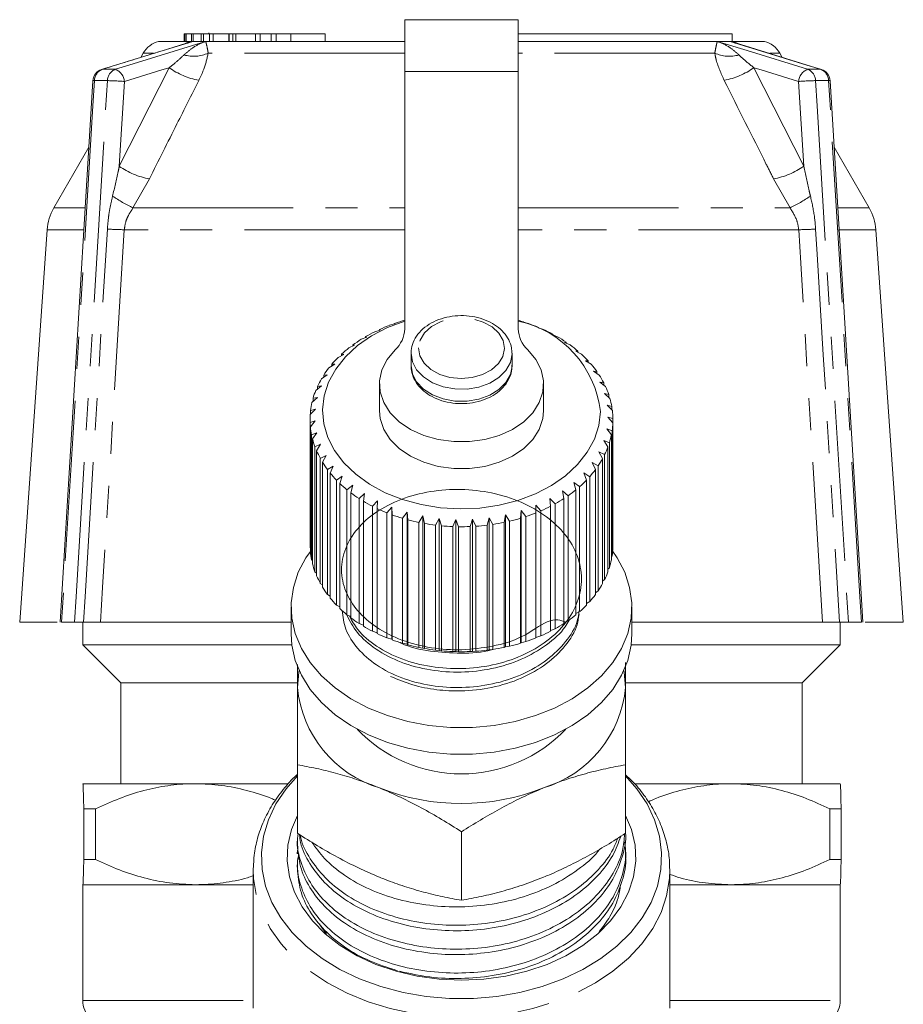
# Model space of a CAD drawing. Units: millimetres. Extents: x -23 to 594, y 24 to 310.
# Drawn here: x -23 to 12, y 264 to 303 of the extents above; entities that cross this region are included whole.
import ezdxf

# ---------------------------------------------------------------- set-up
doc = ezdxf.new("R2010")
doc.units = ezdxf.units.MM
doc.linetypes.add('PHANTOM', pattern=[12.7, 6.35, -1.27, 1.27, -1.27, 1.27, -1.27])

msp = doc.modelspace()

# ---------------------------------------------------------------- linework, layer by layer
at = {"color": 7, "linetype": 'Continuous', "lineweight": 15}
for p, q in [((-3.747, 302.515), (-8.247, 302.515)), ((-8.247, 300.465), (-8.247, 302.515)), ((-3.747, 302.515), (-3.747, 300.465)), ((-16.977, 301.957), (-16.977, 301.657)), ((-16.965, 301.957), (-16.977, 301.957)), ((-16.965, 301.957), (-16.965, 301.657)), ((-16.912, 301.957), (-16.965, 301.957)), ((-16.912, 301.957), (-16.912, 301.657)), ((-16.898, 301.957), (-16.912, 301.957)), ((-16.898, 301.957), (-16.898, 301.657)), ((-16.691, 301.957), (-16.898, 301.957)), ((-16.691, 301.957), (-16.691, 301.657)), ((-16.627, 301.957), (-16.691, 301.957)), ((-16.627, 301.957), (-16.627, 301.657)), ((-16.315, 301.957), (-16.627, 301.957)), ((-16.315, 301.957), (-16.315, 301.657)), ((-16.223, 301.957), (-16.315, 301.957)), ((-16.223, 301.957), (-16.223, 301.657)), ((-15.976, 301.957), (-16.223, 301.957)), ((-16.005, 301.994), (-16.005, 301.957)), ((-15.976, 301.957), (-15.976, 301.657)), ((-15.838, 301.957), (-15.976, 301.957)), ((-15.838, 301.957), (-15.838, 301.657)), ((-15.207, 301.957), (-15.838, 301.957)), ((-15.207, 301.957), (-15.207, 301.657)), ((-15.203, 301.957), (-15.207, 301.957)), ((-15.203, 301.957), (-15.203, 301.657)), ((-15.055, 301.957), (-15.203, 301.957)), ((-15.055, 301.957), (-15.055, 301.657)), ((-14.933, 301.957), (-15.055, 301.957)), ((-14.933, 301.957), (-14.933, 301.657)), ((-14.157, 301.957), (-14.933, 301.957)), ((-14.157, 301.957), (-14.157, 301.657)), ((-13.973, 301.957), (-14.157, 301.957)), ((-13.973, 301.957), (-13.973, 301.657)), ((-13.53, 301.957), (-13.973, 301.957)), ((-13.53, 301.957), (-13.53, 301.657)), ((-13.336, 301.957), (-13.53, 301.957)), ((-13.336, 301.957), (-13.336, 301.657)), ((-12.764, 301.957), (-13.336, 301.957)), ((-12.764, 301.957), (-12.764, 301.657)), ((-11.4, 301.957), (-12.764, 301.957)), ((-11.4, 301.957), (-11.4, 301.657)), ((-3.747, 301.957), (4.718, 301.957)), ((4.718, 301.657), (4.718, 301.957)), ((-17.997, 301.657), (-17.999, 301.656)), ((-8.247, 301.657), (-17.997, 301.657)), ((6.003, 301.657), (-3.747, 301.657)), ((8.251, 300.545), (4.855, 301.595)), ((6.004, 301.656), (6.003, 301.657)), ((-18.606, 301.191), (-18.704, 301.022)), ((6.709, 301.021), (6.612, 301.191)), ((-8.247, 290.27), (-8.247, 300.465)), ((-3.747, 300.465), (-3.747, 290.27)), ((-20.597, 300.097), (-21.896, 278.657)), ((-20.597, 300.097), (-20.757, 297.466)), ((-20.757, 297.466), (-22.148, 295.057)), ((10.153, 295.057), (8.762, 297.466)), ((-22.411, 294.196), (-23.497, 278.657)), ((11.503, 278.657), (10.416, 294.196)), ((-3.537, 290.531), (-3.556, 290.552)), ((-3.348, 290.483), (-3.537, 290.531)), ((-9.224, 290.225), (-9.43, 290.155)), ((-9.24, 290.246), (-9.224, 290.225)), ((-9.24, 290.22), (-9.24, 290.246)), ((-8.654, 290.463), (-8.847, 290.41)), ((-8.643, 290.484), (-8.654, 290.463)), ((-2.954, 290.309), (-2.947, 290.33)), ((-2.752, 290.244), (-2.954, 290.309)), ((-2.947, 290.33), (-2.947, 290.307)), ((-9.753, 289.943), (-9.969, 289.856)), ((-9.794, 289.961), (-9.753, 289.943)), ((-9.794, 289.926), (-9.794, 289.961)), ((-2.411, 290.041), (-2.378, 290.06)), ((-2.198, 289.96), (-2.411, 290.041)), ((-2.378, 290.06), (-2.378, 290.028)), ((-1.915, 289.731), (-1.856, 289.746)), ((-1.856, 289.746), (-1.856, 289.705)), ((-10.232, 289.62), (-10.456, 289.515)), ((-10.299, 289.634), (-10.232, 289.62)), ((-10.299, 289.589), (-10.299, 289.634)), ((-1.693, 289.632), (-1.915, 289.731)), ((-1.472, 289.382), (-1.388, 289.392)), ((-1.245, 289.266), (-1.472, 289.382)), ((-1.388, 289.392), (-1.388, 289.34)), ((-10.656, 289.26), (-10.884, 289.137)), ((-10.748, 289.268), (-10.656, 289.26)), ((-10.748, 289.211), (-10.748, 289.268)), ((-7.997, 289.292), (-7.997, 288.811)), ((-3.997, 288.811), (-3.997, 289.292)), ((-1.088, 289.001), (-0.981, 289.003)), ((-0.858, 288.866), (-1.088, 289.001)), ((-0.981, 289.003), (-0.981, 288.938)), ((-11.02, 288.869), (-11.249, 288.727)), ((-11.134, 288.868), (-11.02, 288.869)), ((-11.134, 288.798), (-11.134, 288.868)), ((-0.768, 288.591), (-0.638, 288.584)), ((-0.539, 288.437), (-0.768, 288.591)), ((-0.638, 288.584), (-0.638, 288.504)), ((-11.318, 288.451), (-11.546, 288.291)), ((-11.454, 288.44), (-11.318, 288.451)), ((-11.454, 288.355), (-11.454, 288.44)), ((-11.546, 288.011), (-11.77, 287.833)), ((-11.703, 287.988), (-11.546, 288.011)), ((-11.703, 287.886), (-11.703, 287.988)), ((-9.247, 288.09), (-9.247, 287.03)), ((-2.747, 287.03), (-2.747, 288.09)), ((-0.516, 288.158), (-0.365, 288.139)), ((-0.29, 287.986), (-0.516, 288.158)), ((-0.365, 288.139), (-0.365, 288.043)), ((-11.702, 287.556), (-11.919, 287.36)), ((-11.877, 287.52), (-11.702, 287.556)), ((-11.877, 287.398), (-11.877, 287.52)), ((-0.336, 287.707), (-0.166, 287.676)), ((-0.116, 287.517), (-0.336, 287.707)), ((-0.166, 287.676), (-0.166, 287.56)), ((-11.784, 287.091), (-11.991, 286.878)), ((-11.975, 287.04), (-11.784, 287.091)), ((-11.975, 286.894), (-11.975, 287.04)), ((-0.229, 287.245), (-0.043, 287.199)), ((-0.019, 287.038), (-0.229, 287.245)), ((-0.043, 287.199), (-0.043, 287.061)), ((-11.997, 286.676), (-11.997, 281.726)), ((-11.995, 286.556), (-11.791, 286.623)), ((-11.791, 286.623), (-11.984, 286.394)), ((-0.198, 286.777), (0.002, 286.716)), ((0, 286.553), (-0.198, 286.777)), ((0.002, 286.716), (0.002, 281.766)), ((-11.995, 281.606), (-11.995, 286.556)), ((-11.984, 286.394), (-11.984, 281.444)), ((-0.242, 286.31), (-0.03, 286.232)), ((-0.059, 286.071), (-0.242, 286.31)), ((-0.03, 286.232), (-0.03, 281.282)), ((0, 281.604), (0, 286.553)), ((-11.937, 286.074), (-11.722, 286.157)), ((-11.937, 281.124), (-11.937, 286.074)), ((-11.722, 286.157), (-11.9, 285.913)), ((-11.9, 285.913), (-11.9, 280.963)), ((-0.361, 285.85), (-0.141, 285.754)), ((-0.195, 285.596), (-0.361, 285.85)), ((-0.059, 281.121), (-0.059, 286.071)), ((-11.801, 285.599), (-11.578, 285.7)), ((-11.801, 280.649), (-11.801, 285.599)), ((-11.578, 285.7), (-11.738, 285.442)), ((-0.195, 280.646), (-0.195, 285.596)), ((-0.141, 285.754), (-0.141, 280.804)), ((-11.738, 285.442), (-11.738, 280.493)), ((-11.589, 285.138), (-11.362, 285.258)), ((-11.589, 280.188), (-11.589, 285.138)), ((-11.362, 285.258), (-11.502, 284.988)), ((-0.554, 285.402), (-0.328, 285.288)), ((-0.407, 285.135), (-0.554, 285.402)), ((-0.407, 280.186), (-0.407, 285.135)), ((-0.328, 285.288), (-0.328, 280.338)), ((-11.502, 284.988), (-11.502, 280.038)), ((-11.305, 284.697), (-11.075, 284.836)), ((-11.305, 279.748), (-11.305, 284.697)), ((-11.075, 284.836), (-11.194, 284.555)), ((-0.818, 284.972), (-0.588, 284.84)), ((-0.692, 284.695), (-0.818, 284.972)), ((-0.692, 279.745), (-0.692, 284.695)), ((-0.588, 284.84), (-0.588, 279.89)), ((-11.194, 284.555), (-11.194, 279.605)), ((-10.951, 284.282), (-10.723, 284.439)), ((-10.951, 279.333), (-10.951, 284.282)), ((-10.723, 284.439), (-10.818, 284.15)), ((-1.149, 284.567), (-0.92, 284.416)), ((-1.046, 284.28), (-1.149, 284.567)), ((-1.046, 279.33), (-1.046, 284.28)), ((-0.92, 284.416), (-0.92, 279.466)), ((-10.818, 284.15), (-10.818, 279.2)), ((-10.533, 283.899), (-10.308, 284.074)), ((-10.533, 278.949), (-10.533, 283.899)), ((-10.308, 284.074), (-10.379, 283.778)), ((-1.543, 284.19), (-1.317, 284.021)), ((-1.464, 283.897), (-1.543, 284.19)), ((-1.464, 278.947), (-1.464, 283.897)), ((-1.317, 284.021), (-1.317, 279.072)), ((-10.379, 283.778), (-10.379, 278.828)), ((-10.056, 283.551), (-9.838, 283.744)), ((-10.056, 278.601), (-10.056, 283.551)), ((-9.838, 283.744), (-9.884, 283.444)), ((-2.5, 283.545), (-2.289, 283.341)), ((-2.472, 283.243), (-2.5, 283.545)), ((-1.996, 283.849), (-1.775, 283.661)), ((-1.942, 283.549), (-1.996, 283.849)), ((-1.942, 278.6), (-1.942, 283.549)), ((-1.775, 283.661), (-1.775, 278.712)), ((-9.884, 283.444), (-9.884, 278.494)), ((-9.526, 283.244), (-9.318, 283.455)), ((-9.526, 278.295), (-9.526, 283.244)), ((-9.318, 283.455), (-9.337, 283.151)), ((-9.337, 283.151), (-9.337, 278.202)), ((-8.949, 282.982), (-8.754, 283.209)), ((-8.754, 283.209), (-8.747, 282.905)), ((-8.754, 277.976), (-8.754, 283.209)), ((-3.051, 283.285), (-2.851, 283.064)), ((-3.049, 282.981), (-3.051, 283.285)), ((-2.472, 278.293), (-2.472, 283.243)), ((-2.289, 283.341), (-2.289, 278.391)), ((-8.949, 278.033), (-8.949, 282.982)), ((-8.747, 282.905), (-8.747, 277.955)), ((-8.335, 282.769), (-8.154, 283.01)), ((-8.335, 277.819), (-8.335, 282.769)), ((-8.154, 283.01), (-8.122, 282.708)), ((-8.154, 277.778), (-8.154, 283.01)), ((-7.69, 282.606), (-7.526, 282.861)), ((-7.526, 282.861), (-7.468, 282.563)), ((-7.526, 277.629), (-7.526, 282.861)), ((-7.022, 282.496), (-6.879, 282.764)), ((-6.879, 282.764), (-6.795, 282.471)), ((-6.879, 277.531), (-6.879, 282.764)), ((-5.657, 282.44), (-5.557, 282.728)), ((-5.557, 282.728), (-5.428, 282.453)), ((-5.557, 277.495), (-5.557, 282.728)), ((-4.976, 282.495), (-4.901, 282.79)), ((-4.901, 282.79), (-4.751, 282.526)), ((-4.901, 277.558), (-4.901, 282.79)), ((-4.309, 282.605), (-4.259, 282.905)), ((-4.259, 282.905), (-4.09, 282.653)), ((-4.259, 277.672), (-4.259, 282.905)), ((-3.663, 282.767), (-3.639, 283.07)), ((-3.663, 277.818), (-3.663, 282.767)), ((-3.639, 283.07), (-3.454, 282.833)), ((-3.639, 277.838), (-3.639, 283.07)), ((-3.454, 282.833), (-3.454, 277.884)), ((-3.049, 278.031), (-3.049, 282.981)), ((-2.851, 283.064), (-2.851, 278.114)), ((-8.122, 282.708), (-8.122, 277.758)), ((-7.69, 277.656), (-7.69, 282.606)), ((-7.468, 282.563), (-7.468, 277.613)), ((-7.022, 277.546), (-7.022, 282.496)), ((-6.795, 282.471), (-6.795, 277.521)), ((-6.342, 282.44), (-6.219, 282.719)), ((-6.342, 277.491), (-6.342, 282.44)), ((-6.219, 282.719), (-6.112, 282.434)), ((-6.219, 277.487), (-6.219, 282.719)), ((-6.112, 282.434), (-6.112, 277.484)), ((-5.657, 277.49), (-5.657, 282.44)), ((-5.428, 282.453), (-5.428, 277.503)), ((-4.976, 277.546), (-4.976, 282.495)), ((-4.751, 282.526), (-4.751, 277.576)), ((-4.309, 277.655), (-4.309, 282.605)), ((-4.09, 282.653), (-4.09, 277.704)), ((-11.984, 281.595), (-11.995, 281.606)), ((0.002, 281.766), (0, 281.764)), ((-0.03, 281.282), (-0.059, 281.255)), ((-11.9, 281.09), (-11.937, 281.124)), ((-0.141, 280.804), (-0.195, 280.758)), ((-11.738, 280.598), (-11.801, 280.649)), ((-11.502, 280.126), (-11.589, 280.188)), ((-0.328, 280.338), (-0.407, 280.279)), ((-11.194, 279.678), (-11.305, 279.748)), ((-0.588, 279.89), (-0.692, 279.822)), ((-12.747, 279.251), (-12.747, 278.191)), ((-10.818, 279.259), (-10.951, 279.333)), ((-0.92, 279.466), (-1.046, 279.394)), ((0.753, 278.191), (0.753, 279.251)), ((-10.379, 278.875), (-10.533, 278.949)), ((-1.317, 279.072), (-1.464, 278.998)), ((-22.014, 278.657), (-23.497, 278.657)), ((-21.322, 278.657), (-21.837, 278.657)), ((-20.997, 278.657), (-20.997, 277.757)), ((-12.747, 278.657), (-20.298, 278.657)), ((-9.884, 278.53), (-10.056, 278.601)), ((-1.775, 278.712), (-1.942, 278.639)), ((8.304, 278.657), (0.753, 278.657)), ((9.003, 277.757), (9.003, 278.657)), ((9.842, 278.657), (9.328, 278.657)), ((11.503, 278.657), (9.989, 278.657)), ((-9.337, 278.229), (-9.526, 278.295)), ((-2.851, 278.114), (-3.049, 278.053)), ((-2.289, 278.391), (-2.472, 278.323)), ((-20.997, 277.757), (-19.497, 276.257)), ((-12.719, 277.757), (-20.997, 277.757)), ((-8.754, 277.976), (-8.949, 278.033)), ((-8.747, 277.955), (-8.754, 277.976)), ((-8.154, 277.778), (-8.335, 277.819)), ((-8.122, 277.758), (-8.154, 277.778)), ((-7.526, 277.629), (-7.69, 277.656)), ((-4.259, 277.672), (-4.309, 277.655)), ((-4.09, 277.704), (-4.259, 277.672)), ((-3.639, 277.838), (-3.663, 277.818)), ((-3.454, 277.884), (-3.639, 277.838)), ((9.003, 277.757), (0.725, 277.757)), ((7.503, 276.257), (9.003, 277.757)), ((-7.468, 277.613), (-7.526, 277.629)), ((-6.879, 277.531), (-7.022, 277.546)), ((-6.795, 277.521), (-6.879, 277.531)), ((-6.219, 277.487), (-6.342, 277.491)), ((-6.112, 277.484), (-6.219, 277.487)), ((-5.557, 277.495), (-5.657, 277.49)), ((-5.428, 277.503), (-5.557, 277.495)), ((-4.901, 277.558), (-4.976, 277.546)), ((-4.751, 277.576), (-4.901, 277.558)), ((-19.497, 276.257), (-19.497, 272.257)), ((-12.512, 276.257), (-19.497, 276.257)), ((7.503, 276.257), (0.506, 276.257)), ((7.503, 272.257), (7.503, 276.257)), ((-12.497, 270.291), (-12.497, 273.005)), ((0.503, 270.291), (0.503, 273.005)), ((-20.997, 272.257), (-20.998, 272.257)), ((-20.997, 272.257), (-20.998, 272.252)), ((-16.533, 272.257), (-20.997, 272.257)), ((-12.855, 272.257), (-16.533, 272.257)), ((4.68, 272.257), (0.871, 272.257)), ((9.002, 272.257), (4.68, 272.257)), ((9.003, 272.257), (9.003, 272.257)), ((-20.496, 271.257), (-20.96, 271.257)), ((-20.96, 269.257), (-20.96, 271.257)), ((-20.496, 271.257), (-20.496, 269.257)), ((8.59, 269.257), (8.59, 271.257)), ((9.039, 271.257), (8.59, 271.257)), ((9.039, 271.257), (9.039, 269.257)), ((-5.997, 267.637), (-5.997, 270.352)), ((-12.497, 270.065), (-12.497, 269.85)), ((0.503, 269.377), (0.503, 269.592)), ((-20.496, 269.257), (-20.96, 269.257)), ((-12.497, 269.119), (-12.497, 268.904)), ((9.039, 269.257), (8.59, 269.257)), ((-14.247, 268.834), (-14.246, 268.927)), ((-14.247, 268.834), (-14.247, 263.367)), ((2.252, 268.888), (2.253, 268.834)), ((2.253, 263.367), (2.253, 268.834)), ((-20.998, 268.262), (-20.997, 268.257)), ((-20.998, 268.257), (-20.997, 268.257)), ((-20.997, 268.257), (-20.997, 263.671)), ((-20.997, 268.257), (-14.247, 268.257)), ((-16.533, 268.257), (-20.997, 268.257)), ((-14.247, 268.257), (-16.533, 268.257)), ((2.253, 268.257), (9.003, 268.257)), ((4.68, 268.257), (2.253, 268.257)), ((9.002, 268.257), (4.68, 268.257)), ((9.003, 263.671), (9.003, 268.257)), ((9.003, 268.257), (9.003, 268.257))]:
    msp.add_line(p, q, dxfattribs=at)
at = {"color": 8, "linetype": 'PHANTOM', "lineweight": 0}
for p, q in [((-17.999, 301.656), (-16.635, 301.656)), ((-16.129, 301.656), (-8.247, 301.656)), ((-3.747, 301.656), (4.135, 301.656)), ((4.64, 301.656), (6.004, 301.656)), ((-18.197, 301.191), (-18.606, 301.191)), ((-8.247, 301.191), (-16.03, 301.191)), ((4.035, 301.191), (-3.747, 301.191)), ((6.612, 301.191), (6.215, 301.191)), ((-20.246, 300.545), (-20.212, 300.55)), ((-20.212, 300.55), (-19.708, 300.55)), ((-19.552, 296.708), (-17.582, 300.613)), ((-8.247, 300.465), (-3.747, 300.465)), ((5.588, 300.613), (7.557, 296.708)), ((7.714, 300.55), (8.218, 300.55)), ((8.218, 300.55), (8.251, 300.545)), ((-20.022, 300.102), (-20.538, 300.102)), ((-19.348, 300.067), (-19.552, 296.708)), ((7.557, 296.708), (7.354, 300.067)), ((8.543, 300.102), (8.028, 300.102)), ((-18.36, 296.208), (-19.01, 295.057)), ((7.015, 295.057), (6.366, 296.208)), ((-22.148, 295.057), (-20.926, 295.057)), ((-19.01, 295.057), (-8.247, 295.057)), ((-3.747, 295.057), (7.015, 295.057)), ((8.932, 295.057), (10.153, 295.057)), ((-20.937, 294.196), (-22.411, 294.196)), ((-8.247, 294.196), (-19.354, 294.196)), ((7.36, 294.196), (-3.747, 294.196)), ((10.416, 294.196), (8.942, 294.196)), ((-20.997, 263.671), (-14.247, 263.671)), ((2.253, 263.671), (9.003, 263.671))]:
    msp.add_line(p, q, dxfattribs=at)
at = {"color": 8, "linetype": 'PHANTOM', "lineweight": 0, "flags": 128}
for points in [[(-16.635, 301.656), (-16.981, 301.549), (-17.818, 301.291), (-20.212, 300.55)], [(-19.708, 300.55), (-19.17, 300.716), (-16.476, 301.549), (-16.129, 301.656)], [(4.135, 301.656), (4.481, 301.549), (5.318, 301.291), (7.714, 300.55)], [(8.218, 300.55), (7.68, 300.716), (4.987, 301.549), (4.64, 301.656)], [(-17.582, 300.613), (-17.861, 300.527), (-19.348, 300.067)], [(7.354, 300.067), (5.866, 300.527), (5.588, 300.613)], [(-20.538, 300.102), (-20.598, 299.104), (-20.84, 295.114), (-21.837, 278.657)], [(-21.322, 278.657), (-21.262, 279.654), (-21.02, 283.645), (-20.022, 300.102)], [(8.028, 300.102), (8.088, 299.104), (8.33, 295.114), (9.328, 278.657)], [(9.842, 278.657), (9.781, 279.654), (9.54, 283.645), (8.543, 300.102)], [(-20.97, 278.657), (-20.909, 279.654), (-20.667, 283.645), (-20.025, 294.223)], [(-19.354, 294.196), (-19.526, 291.363), (-20.215, 280.029), (-20.298, 278.657)], [(8.304, 278.657), (8.131, 281.5), (7.44, 292.873), (7.36, 294.196)], [(8.03, 294.223), (8.09, 293.225), (8.333, 289.235), (8.975, 278.657)], [(-7.697, 289.516), (-7.644, 289.205), (-7.478, 288.914), (-7.211, 288.663), (-6.862, 288.469), (-6.453, 288.346), (-6.014, 288.302), (-5.573, 288.34), (-5.162, 288.458), (-4.807, 288.646), (-4.533, 288.893), (-4.36, 289.182), (-4.297, 289.493), (-4.351, 289.804), (-4.517, 290.095), (-4.784, 290.346), (-5.133, 290.54), (-5.541, 290.662), (-5.981, 290.706), (-6.421, 290.669), (-6.833, 290.551), (-7.188, 290.363), (-7.461, 290.116), (-7.635, 289.827), (-7.697, 289.516)], [(-7.997, 289.306), (-7.944, 288.967), (-7.777, 288.647), (-7.507, 288.365), (-7.149, 288.136), (-6.725, 287.975), (-6.258, 287.89), (-5.776, 287.887), (-5.306, 287.965), (-4.877, 288.121), (-4.513, 288.344), (-4.236, 288.623), (-4.06, 288.94), (-3.997, 289.279), (-3.997, 289.308)], [(-7.997, 288.825), (-7.944, 288.486), (-7.777, 288.166), (-7.507, 287.884), (-7.149, 287.655), (-6.725, 287.494), (-6.258, 287.409), (-5.776, 287.406), (-5.306, 287.484), (-4.877, 287.639), (-4.513, 287.863), (-4.236, 288.142), (-4.06, 288.459), (-3.997, 288.797), (-3.997, 288.811)], [(-5.997, 263), (-6.955, 263.04), (-7.9, 263.158), (-8.819, 263.352), (-9.7, 263.621), (-10.531, 263.96), (-11.3, 264.365), (-11.998, 264.831), (-12.615, 265.35), (-13.142, 265.917), (-13.573, 266.524), (-13.901, 267.161), (-14.122, 267.821), (-14.233, 268.495), (-14.247, 268.834)], [(2.253, 268.834), (2.239, 268.495), (2.127, 267.821), (1.906, 267.161), (1.578, 266.524), (1.147, 265.917), (0.62, 265.35), (0.003, 264.831), (-0.694, 264.365), (-1.464, 263.96), (-2.295, 263.621), (-3.176, 263.352), (-4.095, 263.158), (-5.04, 263.04), (-5.997, 263)]]:
    msp.add_lwpolyline(points, dxfattribs=at)
at = {"color": 7, "linetype": 'Continuous', "lineweight": 15, "flags": 128}
for points in [[(9.902, 278.657), (9.74, 281.329), (8.603, 300.097)], [(-0.498, 286.992), (-0.561, 286.439), (-0.735, 285.898), (-1.017, 285.38), (-1.4, 284.895), (-1.876, 284.454), (-2.436, 284.066), (-3.069, 283.738), (-3.761, 283.476), (-4.499, 283.287), (-5.268, 283.175), (-6.051, 283.141), (-6.833, 283.186), (-7.598, 283.309), (-8.331, 283.508), (-9.016, 283.778), (-9.639, 284.115), (-10.189, 284.511), (-10.653, 284.959), (-11.022, 285.448), (-11.289, 285.97), (-11.449, 286.514), (-11.497, 287.067), (-11.433, 287.62), (-11.259, 288.162), (-10.978, 288.679), (-10.595, 289.164), (-10.119, 289.605), (-9.558, 289.993), (-8.926, 290.322), (-8.247, 290.578)], [(-3.366, 289.439), (-3.052, 289.061), (-2.845, 288.648), (-2.752, 288.214), (-2.778, 287.776), (-2.921, 287.349), (-3.176, 286.949), (-3.534, 286.591), (-3.982, 286.288), (-4.503, 286.05), (-5.078, 285.886), (-5.687, 285.803), (-6.307, 285.803), (-6.916, 285.886), (-7.492, 286.05), (-8.013, 286.288), (-8.461, 286.591), (-8.819, 286.949), (-9.074, 287.349), (-9.217, 287.776), (-9.243, 288.214), (-9.15, 288.648), (-8.943, 289.061), (-8.628, 289.439)], [(-2.747, 287.03), (-2.778, 286.715), (-2.921, 286.289), (-3.176, 285.889), (-3.534, 285.53), (-3.982, 285.227), (-4.503, 284.989), (-5.078, 284.825), (-5.687, 284.742), (-6.307, 284.742), (-6.916, 284.825), (-7.492, 284.989), (-8.013, 285.227), (-8.461, 285.53), (-8.819, 285.889), (-9.074, 286.289), (-9.217, 286.715), (-9.247, 287.03)], [(-11.984, 281.456), (-12.158, 281.202), (-12.461, 280.628), (-12.657, 280.031), (-12.743, 279.421), (-12.718, 278.808), (-12.582, 278.203), (-12.338, 277.615), (-11.989, 277.054), (-11.542, 276.529), (-11.002, 276.049), (-10.381, 275.622), (-9.687, 275.254), (-8.932, 274.953), (-8.129, 274.723), (-7.29, 274.567), (-6.431, 274.488), (-5.564, 274.488), (-4.704, 274.567), (-3.866, 274.723), (-3.063, 274.953), (-2.308, 275.254), (-1.614, 275.622), (-0.992, 276.049), (-0.453, 276.529), (-0.005, 277.054), (0.343, 277.615), (0.588, 278.203), (0.724, 278.808), (0.748, 279.421), (0.662, 280.031), (0.466, 280.628), (0.163, 281.202), (-0.034, 281.487)], [(-12.747, 278.191), (-12.718, 277.748), (-12.582, 277.142), (-12.338, 276.554), (-11.989, 275.993), (-11.542, 275.468), (-11.002, 274.988), (-10.381, 274.561), (-9.687, 274.194), (-8.932, 273.892), (-8.129, 273.662), (-7.29, 273.506), (-6.431, 273.428), (-5.564, 273.428), (-4.704, 273.506), (-3.866, 273.662), (-3.063, 273.892), (-2.308, 274.194), (-1.614, 274.561), (-0.992, 274.988), (-0.453, 275.468), (-0.005, 275.993), (0.343, 276.554), (0.588, 277.142), (0.724, 277.748), (0.753, 278.191)], [(-12.497, 276.069), (-12.442, 276.669), (-12.428, 276.74)], [(0.433, 276.74), (0.447, 276.669), (0.503, 276.069)], [(0.503, 272.565), (0.948, 272.059), (1.352, 271.46), (1.653, 270.83), (1.847, 270.18), (1.93, 269.518), (1.902, 268.854), (1.764, 268.197), (1.516, 267.556), (1.163, 266.94), (0.709, 266.358), (0.161, 265.818), (-0.473, 265.328), (-1.185, 264.894), (-1.964, 264.523), (-2.8, 264.22), (-3.681, 263.988), (-4.594, 263.832), (-5.527, 263.754), (-6.467, 263.754), (-7.4, 263.832), (-8.314, 263.988), (-9.195, 264.22), (-10.031, 264.523), (-10.81, 264.894), (-11.522, 265.328), (-12.156, 265.818), (-12.704, 266.358), (-13.157, 266.94), (-13.511, 267.556), (-13.758, 268.197), (-13.897, 268.854), (-13.925, 269.518), (-13.841, 270.18), (-13.648, 270.83), (-13.347, 271.46), (-12.943, 272.059), (-12.497, 272.565)], [(-5.997, 264.47), (-6.88, 264.51), (-7.749, 264.629), (-8.588, 264.826), (-9.386, 265.098), (-10.127, 265.439), (-10.801, 265.845), (-11.396, 266.308), (-11.902, 266.821), (-12.311, 267.376), (-12.617, 267.963), (-12.814, 268.573), (-12.898, 269.195), (-12.87, 269.821), (-12.729, 270.438), (-12.497, 270.999)], [(0.505, 270.995), (0.734, 270.438), (0.875, 269.821), (0.904, 269.195), (0.819, 268.573), (0.622, 267.963), (0.316, 267.376), (-0.093, 266.821), (-0.599, 266.308), (-1.194, 265.845), (-1.868, 265.439), (-2.609, 265.098), (-3.406, 264.826), (-4.246, 264.629), (-5.114, 264.51), (-5.997, 264.47)]]:
    msp.add_lwpolyline(points, dxfattribs=at)
at = {"color": 7, "linetype": 'Continuous', "lineweight": 15}
for centre, radius, start, end in [((-17.74, 300.691), 1, 105, 150), ((5.746, 300.691), 1, 30, 75), ((-20.098, 300.067), 0.5, 107.1842, 176.5328), ((8.104, 300.067), 0.5, 3.4672, 72.8158), ((-20.416, 294.057), 2, 150, 176), ((8.421, 294.057), 2, 4, 30), ((-6.199, 283.442), 7.454, 105.7882, 109.1431), ((-5.819, 283.366), 7.533, 72.5224, 74.0397), ((-4.604, 286.536), 4.132, 6.3259, 78.0315), ((-6.654, 284.523), 6.28, 116.2377, 119.9989), ((-6.39, 283.966), 6.896, 110.8725, 114.4062), ((-9.413, 290.302), 1.166, 312.2957, 358.41), ((-2.582, 290.302), 1.166, 181.59, 227.7043), ((-5.676, 283.788), 7.088, 67.3608, 70.8303), ((-5.435, 284.339), 6.487, 61.8849, 65.5657), ((-6.982, 285.068), 5.644, 121.9578, 125.9966), ((-5.127, 284.892), 5.853, 56.029, 59.9709), ((-7.355, 285.562), 5.024, 128.1081, 132.4726), ((-4.766, 285.407), 5.224, 49.7184, 53.9705), ((-7.749, 285.975), 4.453, 134.7599, 139.4901), ((-4.376, 285.85), 4.634, 42.8852, 47.4912), ((-8.133, 286.29), 3.956, 141.9707, 147.0891), ((-3.985, 286.198), 4.11, 35.48, 40.4696), ((-8.476, 286.502), 3.553, 149.7684, 155.2674), ((-3.625, 286.443), 3.674, 27.489, 32.8658), ((-8.749, 286.621), 3.255, 158.1322, 163.9616), ((-3.326, 286.591), 3.341, 18.9533, 24.6824), ((-3.114, 286.659), 3.118, 9.9849, 15.9835), ((-8.928, 286.668), 3.07, 166.9745, 173.0356), ((-3.009, 286.676), 3.011, 0.7664, 6.9063), ((-8.996, 286.676), 3.002, 176.1344, 182.2875), ((-8.947, 286.681), 3.05, 185.3932, 191.4808), ((-3.019, 286.677), 3.021, 351.5274, 357.6538), ((-8.787, 286.719), 3.215, 194.5133, 200.3905), ((-3.143, 286.701), 3.148, 342.5019, 348.4625), ((-3.372, 286.78), 3.39, 333.8833, 339.5568), ((-8.528, 286.824), 3.494, 203.284, 208.8442), ((-3.683, 286.943), 3.742, 325.7961, 331.1081), ((-8.195, 287.019), 3.88, 211.5567, 216.7415), ((-4.051, 287.206), 4.194, 318.2928, 323.2158), ((-7.816, 287.316), 4.362, 219.256, 224.0514), ((-4.443, 287.572), 4.731, 311.3673, 315.9104), ((-7.422, 287.713), 4.923, 226.3708, 230.7951), ((-4.831, 288.029), 5.33, 304.9745, 309.1705), ((-7.043, 288.195), 5.536, 232.935, 237.0261), ((-5.184, 288.553), 5.962, 299.0487, 302.9425), ((-6.706, 288.734), 6.172, 239.0092, 242.8142), ((-6.43, 289.292), 6.794, 244.6657, 248.2346), ((-5.481, 289.109), 6.593, 293.5154, 297.1567), ((-6.226, 289.825), 7.365, 249.9797, 253.3618), ((-5.865, 290.146), 7.7, 283.3292, 286.6122), ((-5.71, 289.655), 7.185, 288.2997, 291.738), ((-6.094, 290.289), 7.847, 255.0248, 258.2667), ((-6.024, 290.644), 8.209, 259.8705, 263.0163), ((-6, 290.859), 8.426, 264.5825, 267.6742), ((-5.997, 290.915), 8.481, 269.2235, 272.3017), ((-5.99, 290.805), 8.372, 273.8543, 276.9593), ((-5.954, 290.541), 8.105, 278.5356, 281.7083), ((-8.996, 281.726), 3.001, 180.0002, 182.288), ((-3.019, 281.727), 3.021, 351.5274, 357.6538), ((-8.947, 281.731), 3.05, 185.3932, 191.4808), ((-8.787, 281.769), 3.215, 194.5133, 200.3905), ((-3.143, 281.751), 3.148, 342.5019, 348.4625), ((-8.528, 281.874), 3.494, 203.284, 208.8442), ((-3.372, 281.83), 3.39, 333.8833, 339.5568), ((-8.195, 282.069), 3.88, 211.5567, 216.7415), ((-3.683, 281.994), 3.742, 325.7961, 331.1081), ((-7.816, 282.366), 4.362, 219.256, 224.0514), ((-4.051, 282.256), 4.194, 318.2928, 323.2158), ((-4.443, 282.622), 4.731, 311.3673, 315.9104), ((-7.422, 282.763), 4.923, 226.3708, 230.7951), ((-7.043, 283.246), 5.536, 232.935, 237.0261), ((-4.831, 283.079), 5.33, 304.9745, 309.1705), ((-6.706, 283.785), 6.172, 239.0092, 242.8142), ((-5.184, 283.603), 5.962, 299.0487, 302.9425), ((-6.43, 284.342), 6.794, 244.6657, 248.2346), ((-5.481, 284.159), 6.593, 293.5154, 297.1567), ((-6.226, 284.875), 7.365, 249.9797, 253.3618), ((-6.094, 285.339), 7.847, 255.0248, 258.2667), ((-5.954, 285.592), 8.105, 278.5356, 281.7083), ((-5.865, 285.196), 7.7, 283.3292, 286.6122), ((-5.71, 284.705), 7.185, 288.2997, 291.738), ((-6.024, 285.694), 8.209, 259.8705, 263.0163), ((-6, 285.909), 8.426, 264.5825, 267.6742), ((-5.997, 285.965), 8.481, 269.2235, 272.3017), ((-5.99, 285.856), 8.372, 273.8543, 276.9593), ((-7.904, 276.503), 4.614, 185.3927, 253.0703), ((-4.091, 276.503), 4.614, 286.9297, 354.6073), ((-5.997, 278.36), 5.714, 223.605, 316.395), ((-5.997, 280.305), 8.836, 248.419, 291.581), ((-19.997, 263.671), 1, 180, 225), ((8.003, 263.671), 1, 315, 0)]:
    msp.add_arc(centre, radius, start, end, dxfattribs=at)
at = {"color": 8, "linetype": 'PHANTOM', "lineweight": 0}
for centre, radius, start, end in [((-16.609, 302.476), 1.41, 254.3555, 294.2533), ((4.614, 302.476), 1.41, 245.7467, 285.6445), ((-20.05, 300.089), 0.489, 109.4767, 178.532), ((-19.535, 300.095), 0.487, 110.8003, 179.1643), ((-19.917, 300.019), 0.57, 4.826, 68.5749), ((-15.813, 303.148), 3.091, 235.0809, 259.0257), ((3.818, 303.148), 3.091, 280.9743, 304.9191), ((7.922, 300.019), 0.57, 111.4251, 175.174), ((7.541, 300.095), 0.487, 0.8357, 69.1997), ((8.055, 300.089), 0.489, 1.468, 70.5233), ((-20.557, 299.967), 0.136, 81.7742, 107.1214), ((-20.244, 289.296), 10.808, 85.2485, 88.8265), ((8.249, 289.296), 10.808, 91.1735, 94.7515), ((8.563, 299.967), 0.136, 72.8622, 98.2365), ((-17.797, 299.221), 3.065, 235.065, 259.4021), ((5.802, 299.221), 3.065, 280.5979, 304.935), ((-15.629, 301.781), 7.526, 236.1722, 243.3072), ((3.634, 301.781), 7.526, 296.6928, 303.8278), ((-19.024, 310.992), 16.799, 266.5846, 268.8725), ((7.029, 310.992), 16.799, 271.1275, 273.4154)]:
    msp.add_arc(centre, radius, start, end, dxfattribs=at)
at = {"color": 7, "linetype": 'Continuous', "lineweight": 15}
for points, knots in [([(-16.85, 301.595), (-17.182, 301.492), (-18.315, 301.142), (-19.447, 300.792), (-20.246, 300.545)], [0, 0, 0, 0, 0.293786, 1, 1, 1, 1]), ([(-4.01, 289.311), (-4.009, 289.377), (-4.008, 289.557), (-4.117, 289.838), (-4.316, 290.134), (-4.599, 290.388), (-4.952, 290.59), (-5.36, 290.73), (-5.801, 290.8), (-6.253, 290.795), (-6.695, 290.715), (-7.103, 290.563), (-7.458, 290.343), (-7.739, 290.064), (-7.921, 289.749), (-7.989, 289.488), (-7.996, 289.344), (-7.997, 289.308)], [0, 0, 0, 0, 0.040466, 0.109242, 0.178319, 0.248919, 0.321112, 0.394247, 0.467702, 0.541284, 0.615079, 0.68919, 0.763697, 0.838281, 0.911988, 0.977728, 1, 1, 1, 1]), ([(-7.997, 288.827), (-7.995, 288.758), (-7.987, 288.577), (-7.893, 288.292), (-7.699, 287.993), (-7.423, 287.735), (-7.075, 287.528), (-6.671, 287.382), (-6.232, 287.307), (-5.779, 287.305), (-5.336, 287.379), (-4.924, 287.525), (-4.565, 287.739), (-4.275, 288.014), (-4.084, 288.335), (-3.993, 288.616), (-4.006, 288.782), (-4.01, 288.83)], [0, 0, 0, 0, 0.041307, 0.109051, 0.177077, 0.246544, 0.317614, 0.389675, 0.462091, 0.534631, 0.607374, 0.680416, 0.753849, 0.827413, 0.900208, 0.971107, 1, 1, 1, 1]), ([(-1.865, 278.648), (-2.067, 278.733), (-2.427, 278.885), (-3.591, 278.001), (-4.74, 277.685), (-5.98, 277.524), (-7.216, 277.608), (-8.385, 277.911), (-9.387, 278.42), (-10.147, 279.089), (-10.631, 279.872), (-10.804, 280.723), (-10.641, 281.575), (-10.166, 282.361), (-9.413, 283.034), (-8.416, 283.548), (-7.251, 283.858), (-6.015, 283.945), (-4.779, 283.806), (-3.61, 283.436), (-2.607, 282.861), (-1.847, 282.133), (-1.363, 281.292), (-1.191, 280.375), (-1.354, 279.457), (-1.829, 278.613), (-2.582, 277.881), (-3.578, 277.3), (-4.744, 276.924), (-5.979, 276.779), (-7.216, 276.859), (-8.387, 277.162), (-9.38, 277.674), (-10.097, 278.272), (-10.338, 278.718), (-10.439, 278.904)], [0, 0, 0, 0, 0.039186, 0.070006, 0.100827, 0.130594, 0.160362, 0.191182, 0.222002, 0.25177, 0.281537, 0.312357, 0.343178, 0.372945, 0.402712, 0.433533, 0.464353, 0.49412, 0.523888, 0.554708, 0.585528, 0.615296, 0.645063, 0.675884, 0.706704, 0.736471, 0.766239, 0.797059, 0.827879, 0.857647, 0.887414, 0.918234, 0.949055, 0.978822, 1, 1, 1, 1]), ([(-1.341, 279.1), (-1.358, 278.968), (-1.413, 278.54), (-1.841, 277.865), (-2.579, 277.132), (-3.579, 276.552), (-4.743, 276.176), (-5.979, 276.03), (-7.216, 276.111), (-8.385, 276.414), (-9.389, 276.923), (-10.142, 277.593), (-10.629, 278.341), (-10.694, 278.868), (-10.725, 279.119)], [0, 0, 0, 0, 0.038401, 0.125461, 0.212521, 0.30266, 0.392799, 0.479858, 0.566918, 0.657057, 0.747196, 0.834256, 0.921316, 1, 1, 1, 1]), ([(-10.552, 278.957), (-10.426, 278.713), (-10.164, 278.207), (-9.408, 277.553), (-8.417, 277.037), (-7.251, 276.728), (-6.015, 276.641), (-4.78, 276.78), (-3.606, 277.148), (-2.621, 277.729), (-1.983, 278.28), (-1.787, 278.649), (-1.739, 278.739)], [0, 0, 0, 0, 0.098938, 0.205361, 0.315549, 0.425736, 0.53216, 0.638583, 0.74877, 0.858958, 0.965381, 1, 1, 1, 1]), ([(-8.804, 276.503), (-8.519, 276.383), (-7.952, 276.144), (-6.993, 275.959), (-5.932, 275.902), (-4.778, 276.032), (-3.611, 276.401), (-2.604, 276.976), (-1.859, 277.706), (-1.422, 278.384), (-1.362, 278.819), (-1.342, 278.957)], [0, 0, 0, 0, 0.104053, 0.206918, 0.306416, 0.431742, 0.5615, 0.691259, 0.816585, 0.94191, 1, 1, 1, 1]), ([(-20.97, 278.657), (-20.97, 278.657), (-21.027, 278.657), (-21.136, 278.657), (-21.254, 278.657), (-21.304, 278.657), (-21.322, 278.657)], [0, 0, 0, 0, 0.006109, 0.39401, 0.781009, 1, 1, 1, 1]), ([(-20.298, 278.657), (-20.372, 278.657), (-20.519, 278.657), (-20.771, 278.657), (-20.925, 278.657), (-20.97, 278.657)], [0, 0, 0, 0, 0.4155237, 0.8310271, 1, 1, 1, 1]), ([(8.975, 278.657), (8.865, 278.657), (8.646, 278.657), (8.427, 278.657), (8.331, 278.657), (8.304, 278.657)], [0, 0, 0, 0, 0.416522, 0.833073, 1, 1, 1, 1]), ([(9.328, 278.657), (9.293, 278.657), (9.225, 278.657), (9.094, 278.657), (9.007, 278.657), (8.975, 278.657)], [0, 0, 0, 0, 0.386007, 0.771998, 1, 1, 1, 1]), ([(-8.473, 277.865), (-8.445, 277.85), (-8.087, 277.661), (-7.236, 277.484), (-6.027, 277.402), (-5.17, 277.447), (-4.782, 277.571), (-4.77, 277.575)], [0, 0, 0, 0, 0.028055, 0.356078, 0.672896, 0.989713, 1, 1, 1, 1]), ([(-12.497, 276.069), (-12.497, 276.237), (-12.497, 276.557), (-12.497, 276.845), (-12.497, 276.983)], [0, 0, 0, 0, 0.522437, 1, 1, 1, 1]), ([(0.503, 277.057), (0.503, 277.05), (0.503, 276.899), (0.503, 276.576), (0.503, 276.238), (0.503, 276.069)], [0, 0, 0, 0, 0.023505, 0.510796, 1, 1, 1, 1]), ([(-12.497, 273.005), (-12.497, 273.211), (-12.497, 273.623), (-12.497, 274.223), (-12.497, 274.806), (-12.497, 275.433), (-12.497, 275.838), (-12.497, 276.069)], [0, 0, 0, 0, 0.186076, 0.3724743, 0.5601272, 0.7483473, 1, 1, 1, 1]), ([(0.503, 276.069), (0.503, 275.838), (0.503, 275.435), (0.503, 274.812), (0.503, 274.232), (0.503, 273.629), (0.503, 273.213), (0.503, 273.005)], [0, 0, 0, 0, 0.251653, 0.437467, 0.623872, 0.811752, 1, 1, 1, 1]), ([(-9.247, 272.089), (-9.324, 272.12), (-9.654, 272.253), (-10.237, 272.46), (-10.995, 272.684), (-11.75, 272.868), (-12.248, 272.959), (-12.497, 273.005)], [0, 0, 0, 0, 0.070043, 0.299803, 0.530825, 0.765022, 1, 1, 1, 1]), ([(0.503, 273.005), (0.24, 272.957), (-0.285, 272.86), (-1.092, 272.66), (-1.914, 272.412), (-2.469, 272.197), (-2.747, 272.089)], [0, 0, 0, 0, 0.247269, 0.495363, 0.746874, 1, 1, 1, 1]), ([(-12.497, 272.621), (-12.508, 272.612), (-12.721, 272.431), (-13.063, 272.03), (-13.506, 271.423), (-13.847, 270.776), (-14.085, 270.108), (-14.221, 269.492), (-14.231, 269.1), (-14.236, 268.938)], [0, 0, 0, 0, 0.009182, 0.186538, 0.36269, 0.537126, 0.709523, 0.879895, 1, 1, 1, 1]), ([(2.24, 268.895), (2.242, 268.981), (2.249, 269.293), (2.158, 269.829), (1.968, 270.49), (1.679, 271.129), (1.295, 271.738), (0.903, 272.236), (0.61, 272.51), (0.503, 272.609)], [0, 0, 0, 0, 0.063166, 0.229521, 0.395878, 0.563066, 0.731711, 0.902117, 1, 1, 1, 1]), ([(-20.96, 271.257), (-20.962, 271.363), (-20.969, 271.712), (-20.981, 272.129), (-20.992, 272.257), (-20.997, 272.257), (-20.997, 272.257)], [0, 0, 0, 0, 0.17832, 0.583699, 0.997073, 1, 1, 1, 1]), ([(-16.533, 272.257), (-16.579, 272.257), (-16.945, 272.255), (-17.633, 272.197), (-18.595, 271.998), (-19.554, 271.69), (-20.181, 271.402), (-20.496, 271.257)], [0, 0, 0, 0, 0.034091, 0.27131, 0.510365, 0.754479, 1, 1, 1, 1]), ([(-13.358, 271.6), (-13.412, 271.624), (-13.784, 271.789), (-14.5, 272), (-15.506, 272.218), (-16.19, 272.244), (-16.533, 272.257)], [0, 0, 0, 0, 0.05281, 0.363432, 0.680366, 1, 1, 1, 1]), ([(4.68, 272.257), (4.634, 272.257), (4.273, 272.255), (3.594, 272.198), (2.646, 271.995), (1.914, 271.769), (1.505, 271.583), (1.405, 271.538)], [0, 0, 0, 0, 0.040917, 0.325632, 0.612551, 0.905542, 1, 1, 1, 1]), ([(8.59, 271.257), (8.279, 271.402), (7.655, 271.693), (6.687, 272.005), (5.693, 272.217), (5.018, 272.244), (4.68, 272.257)], [0, 0, 0, 0, 0.24596, 0.49324, 0.745545, 1, 1, 1, 1]), ([(9.002, 272.257), (9.002, 272.257), (9.008, 272.257), (9.018, 272.132), (9.03, 271.717), (9.037, 271.363), (9.039, 271.257)], [0, 0, 0, 0, 0.002927, 0.407935, 0.821681, 1, 1, 1, 1]), ([(-5.997, 270.352), (-6.26, 270.517), (-6.785, 270.85), (-7.592, 271.308), (-8.414, 271.732), (-8.969, 271.97), (-9.247, 272.089)], [0, 0, 0, 0, 0.247269, 0.495363, 0.746874, 1, 1, 1, 1]), ([(-2.747, 272.089), (-2.824, 272.057), (-3.154, 271.92), (-3.737, 271.652), (-4.495, 271.257), (-5.25, 270.824), (-5.748, 270.509), (-5.997, 270.352)], [0, 0, 0, 0, 0.070043, 0.299803, 0.530825, 0.765022, 1, 1, 1, 1]), ([(0.465, 270.267), (0.446, 270.045), (0.401, 269.513), (0.043, 268.712), (-0.544, 267.897), (-1.345, 267.17), (-2.34, 266.554), (-3.488, 266.087), (-4.718, 265.793), (-5.978, 265.677), (-7.238, 265.733), (-8.471, 265.961), (-9.622, 266.36), (-10.623, 266.91), (-11.427, 267.576), (-12.031, 268.336), (-12.394, 269.168), (-12.54, 269.831), (-12.478, 270.198), (-12.466, 270.271)], [0, 0, 0, 0, 0.044731, 0.107441, 0.168112, 0.230145, 0.293827, 0.357936, 0.421197, 0.482436, 0.543675, 0.606936, 0.671045, 0.734727, 0.796759, 0.857431, 0.920141, 0.984106, 1, 1, 1, 1]), ([(-12.497, 270.291), (-12.235, 270.125), (-11.709, 269.793), (-10.903, 269.335), (-10.081, 268.911), (-9.526, 268.673), (-9.247, 268.553)], [0, 0, 0, 0, 0.247269, 0.495363, 0.746874, 1, 1, 1, 1]), ([(-12.495, 269.85), (-12.472, 269.558), (-12.425, 268.975), (-12.04, 268.145), (-11.45, 267.383), (-10.65, 266.713), (-9.655, 266.16), (-8.507, 265.755), (-7.276, 265.522), (-6.017, 265.461), (-4.756, 265.572), (-3.523, 265.86), (-2.372, 266.323), (-1.371, 266.935), (-0.568, 267.658), (0.038, 268.471), (0.393, 269.362), (0.545, 269.998), (0.501, 270.318), (0.501, 270.322)], [0, 0, 0, 0, 0.062817, 0.125317, 0.185787, 0.247613, 0.311083, 0.374978, 0.438029, 0.499064, 0.560099, 0.62315, 0.687045, 0.750515, 0.812341, 0.872811, 0.935311, 0.999064, 1, 1, 1, 1]), ([(-2.747, 268.553), (-2.67, 268.585), (-2.341, 268.722), (-1.757, 268.991), (-1, 269.385), (-0.244, 269.818), (0.253, 270.133), (0.503, 270.291)], [0, 0, 0, 0, 0.070043, 0.299803, 0.530825, 0.765022, 1, 1, 1, 1]), ([(0.453, 269.957), (0.473, 269.84), (0.549, 269.409), (0.41, 268.659), (0.051, 267.767), (-0.546, 266.951), (-1.344, 266.225), (-2.34, 265.609), (-3.488, 265.141), (-4.718, 264.847), (-5.978, 264.732), (-7.238, 264.788), (-8.471, 265.015), (-9.622, 265.415), (-10.623, 265.965), (-11.428, 266.631), (-12.03, 267.391), (-12.398, 268.223), (-12.542, 268.939), (-12.466, 269.359), (-12.443, 269.485)], [0, 0, 0, 0, 0.022527, 0.083188, 0.142657, 0.200194, 0.259021, 0.319413, 0.380209, 0.440202, 0.498276, 0.556351, 0.616344, 0.67714, 0.737531, 0.796358, 0.853895, 0.913364, 0.974025, 1, 1, 1, 1]), ([(-12.415, 270.234), (-12.404, 270.131), (-12.361, 269.738), (-12.033, 269.092), (-11.452, 268.328), (-10.649, 267.659), (-9.655, 267.105), (-8.507, 266.7), (-7.276, 266.468), (-6.017, 266.407), (-4.756, 266.517), (-3.523, 266.806), (-2.372, 267.268), (-1.371, 267.88), (-0.57, 268.604), (0.016, 269.371), (0.217, 269.917), (0.311, 270.171)], [0, 0, 0, 0, 0.025199, 0.095808, 0.164123, 0.233969, 0.305673, 0.377857, 0.449088, 0.518041, 0.586994, 0.658224, 0.730408, 0.802113, 0.871959, 0.940273, 1, 1, 1, 1]), ([(0.186, 270.094), (0.131, 269.948), (-0.032, 269.511), (-0.553, 268.844), (-1.342, 268.115), (-2.341, 267.5), (-3.487, 267.032), (-4.718, 266.738), (-5.978, 266.623), (-7.238, 266.678), (-8.471, 266.906), (-9.623, 267.306), (-10.622, 267.856), (-11.432, 268.521), (-12.013, 269.283), (-12.33, 269.86), (-12.374, 270.183), (-12.379, 270.217)], [0, 0, 0, 0, 0.035912, 0.107231, 0.180149, 0.255007, 0.330366, 0.404729, 0.476715, 0.5487, 0.623063, 0.698422, 0.77328, 0.846198, 0.917517, 0.991231, 1, 1, 1, 1]), ([(-11.937, 269.957), (-11.777, 269.731), (-11.433, 269.246), (-10.647, 268.605), (-9.656, 268.05), (-8.507, 267.646), (-7.276, 267.413), (-6.017, 267.352), (-4.756, 267.462), (-3.524, 267.751), (-2.369, 268.212), (-1.385, 268.831), (-0.767, 269.329), (-0.548, 269.633), (-0.525, 269.665)], [0, 0, 0, 0, 0.078398, 0.168301, 0.260595, 0.353507, 0.445192, 0.533945, 0.622698, 0.714382, 0.807295, 0.899589, 0.989492, 1, 1, 1, 1]), ([(-12.475, 269.706), (-12.482, 269.672), (-12.494, 269.614), (-12.502, 269.541), (-12.506, 269.5), (-12.505, 269.481), (-12.504, 269.477), (-12.504, 269.475), (-12.503, 269.475)], [0, 0, 0, 0, 0.457077, 0.790248, 0.957082, 0.976251, 0.995601, 1, 1, 1, 1]), ([(-20.997, 268.257), (-20.997, 268.257), (-20.992, 268.257), (-20.981, 268.382), (-20.969, 268.797), (-20.962, 269.151), (-20.96, 269.257)], [0, 0, 0, 0, 0.002927, 0.407935, 0.821681, 1, 1, 1, 1]), ([(-20.496, 269.257), (-20.181, 269.112), (-19.549, 268.821), (-18.567, 268.509), (-17.56, 268.297), (-16.876, 268.27), (-16.533, 268.257)], [0, 0, 0, 0, 0.24596, 0.49324, 0.745545, 1, 1, 1, 1]), ([(-8.454, 264.83), (-8.058, 264.743), (-7.27, 264.569), (-6.015, 264.518), (-4.757, 264.626), (-3.523, 264.915), (-2.372, 265.378), (-1.371, 265.989), (-0.568, 266.713), (0.038, 267.525), (0.393, 268.416), (0.545, 269.052), (0.501, 269.372), (0.501, 269.377)], [0, 0, 0, 0, 0.098567, 0.19647, 0.294374, 0.395511, 0.498002, 0.599812, 0.698984, 0.795981, 0.896235, 0.998498, 1, 1, 1, 1]), ([(4.68, 268.257), (4.725, 268.257), (5.086, 268.259), (5.765, 268.316), (6.714, 268.516), (7.66, 268.824), (8.28, 269.112), (8.59, 269.257)], [0, 0, 0, 0, 0.034091, 0.27131, 0.510365, 0.754479, 1, 1, 1, 1]), ([(9.039, 269.257), (9.037, 269.151), (9.03, 268.802), (9.018, 268.385), (9.008, 268.257), (9.002, 268.257), (9.002, 268.257)], [0, 0, 0, 0, 0.17832, 0.583699, 0.997073, 1, 1, 1, 1]), ([(-12.495, 268.904), (-12.472, 268.612), (-12.425, 268.03), (-12.04, 267.2), (-11.451, 266.437), (-10.649, 265.77), (-9.672, 265.213), (-8.904, 264.97), (-8.527, 264.851)], [0, 0, 0, 0, 0.168558, 0.336267, 0.498527, 0.664426, 0.834737, 1, 1, 1, 1]), ([(-16.533, 268.257), (-16.487, 268.257), (-16.121, 268.259), (-15.434, 268.322), (-14.716, 268.45), (-14.325, 268.581), (-14.247, 268.607)], [0, 0, 0, 0, 0.059863, 0.476406, 0.896175, 1, 1, 1, 1]), ([(-9.247, 268.553), (-9.17, 268.522), (-8.841, 268.39), (-8.257, 268.182), (-7.5, 267.958), (-6.744, 267.775), (-6.247, 267.683), (-5.997, 267.637)], [0, 0, 0, 0, 0.070043, 0.299803, 0.530825, 0.765022, 1, 1, 1, 1]), ([(-5.997, 267.637), (-5.735, 267.686), (-5.209, 267.783), (-4.403, 267.983), (-3.581, 268.23), (-3.026, 268.445), (-2.747, 268.553)], [0, 0, 0, 0, 0.2472686, 0.4953626, 0.746874, 1, 1, 1, 1]), ([(2.253, 268.664), (2.391, 268.617), (2.856, 268.457), (3.667, 268.301), (4.341, 268.272), (4.68, 268.257)], [0, 0, 0, 0, 0.1741913, 0.5853443, 1, 1, 1, 1]), ([(-0.545, 266.392), (-0.394, 266.592), (-0.072, 267.016), (0.21, 267.651), (0.276, 268.081), (0.303, 268.257)], [0, 0, 0, 0, 0.345296, 0.731195, 1, 1, 1, 1]), ([(-11.614, 266.706), (-11.599, 266.674), (-11.538, 266.537), (-11.43, 266.416), (-11.347, 266.323)], [0, 0, 0, 0, 0.2360469, 1, 1, 1, 1])]:
    msp.add_open_spline(points, degree=3, knots=knots, dxfattribs=at)
at = {"color": 8, "linetype": 'PHANTOM', "lineweight": 0}
for points, knots in [([(-16.989, 301.118), (-16.887, 301.207), (-16.643, 301.423), (-16.348, 301.569), (-16.159, 301.645), (-16.131, 301.656), (-16.129, 301.656)], [0, 0, 0, 0, 0.376642, 0.909676, 0.993456, 1, 1, 1, 1]), ([(-16.943, 301.566), (-16.875, 301.594), (-16.777, 301.634), (-16.671, 301.651), (-16.637, 301.656), (-16.635, 301.656)], [0, 0, 0, 0, 0.6842885, 0.9794543, 1, 1, 1, 1]), ([(-16.635, 301.656), (-16.638, 301.656), (-16.677, 301.645), (-16.75, 301.627), (-16.817, 301.601), (-16.848, 301.589)], [0, 0, 0, 0, 0.040084, 0.553228, 1, 1, 1, 1]), ([(-16.129, 301.656), (-16.129, 301.656), (-16.128, 301.651), (-16.117, 301.609), (-16.087, 301.505), (-16.046, 301.282), (-16.03, 301.191)], [0, 0, 0, 0, 0.005972, 0.091774, 0.625888, 1, 1, 1, 1]), ([(4.035, 301.191), (4.052, 301.282), (4.093, 301.505), (4.123, 301.609), (4.133, 301.651), (4.134, 301.656), (4.135, 301.656)], [0, 0, 0, 0, 0.374112, 0.908226, 0.994028, 1, 1, 1, 1]), ([(4.135, 301.656), (4.137, 301.656), (4.164, 301.645), (4.353, 301.569), (4.648, 301.423), (4.893, 301.207), (4.994, 301.118)], [0, 0, 0, 0, 0.006544, 0.090324, 0.623358, 1, 1, 1, 1]), ([(4.853, 301.589), (4.822, 301.601), (4.755, 301.627), (4.683, 301.645), (4.643, 301.656), (4.64, 301.656)], [0, 0, 0, 0, 0.446697, 0.959911, 1, 1, 1, 1]), ([(4.64, 301.656), (4.642, 301.656), (4.676, 301.651), (4.782, 301.634), (4.878, 301.594), (4.946, 301.567)], [0, 0, 0, 0, 0.020701, 0.318097, 1, 1, 1, 1]), ([(-17.582, 300.613), (-17.492, 300.682), (-17.276, 300.849), (-17.095, 301.019), (-16.989, 301.118)], [0, 0, 0, 0, 0.416696, 1, 1, 1, 1]), ([(-16.03, 301.191), (-16.077, 300.981), (-16.156, 300.629), (-16.331, 300.261), (-16.401, 300.113)], [0, 0, 0, 0, 0.598031, 1, 1, 1, 1]), ([(4.407, 300.113), (4.283, 300.386), (4.116, 300.757), (4.052, 301.099), (4.035, 301.191)], [0, 0, 0, 0, 0.733889, 1, 1, 1, 1]), ([(4.994, 301.118), (5.038, 301.076), (5.213, 300.906), (5.427, 300.738), (5.588, 300.613)], [0, 0, 0, 0, 0.250992, 1, 1, 1, 1]), ([(-16.401, 300.113), (-16.69, 299.537), (-17.344, 298.236), (-17.997, 296.934), (-18.36, 296.208)], [0, 0, 0, 0, 0.442675, 1, 1, 1, 1]), ([(6.366, 296.208), (6.269, 296.401), (5.616, 297.703), (4.963, 299.004), (4.407, 300.113)], [0, 0, 0, 0, 0.147928, 1, 1, 1, 1]), ([(-19.819, 295.529), (-19.741, 295.853), (-19.647, 296.245), (-19.566, 296.639), (-19.552, 296.708)], [0, 0, 0, 0, 0.824284, 1, 1, 1, 1]), ([(7.557, 296.708), (7.626, 296.384), (7.71, 295.99), (7.807, 295.598), (7.824, 295.529)], [0, 0, 0, 0, 0.824138, 1, 1, 1, 1]), ([(-20.025, 294.223), (-20.01, 294.393), (-19.987, 294.669), (-19.917, 295.105), (-19.856, 295.369), (-19.819, 295.529)], [0, 0, 0, 0, 0.386556, 0.628025, 1, 1, 1, 1]), ([(7.824, 295.529), (7.883, 295.265), (7.98, 294.834), (8.016, 294.394), (8.03, 294.223)], [0, 0, 0, 0, 0.610941, 1, 1, 1, 1]), ([(-19.01, 295.057), (-19.077, 294.954), (-19.186, 294.789), (-19.31, 294.5), (-19.338, 294.311), (-19.354, 294.196)], [0, 0, 0, 0, 0.392479, 0.632737, 1, 1, 1, 1]), ([(7.36, 294.196), (7.343, 294.312), (7.297, 294.624), (7.124, 294.889), (7.015, 295.057)], [0, 0, 0, 0, 0.370245, 1, 1, 1, 1])]:
    msp.add_open_spline(points, degree=3, knots=knots, dxfattribs=at)

doc.saveas('drawing.dxf')
